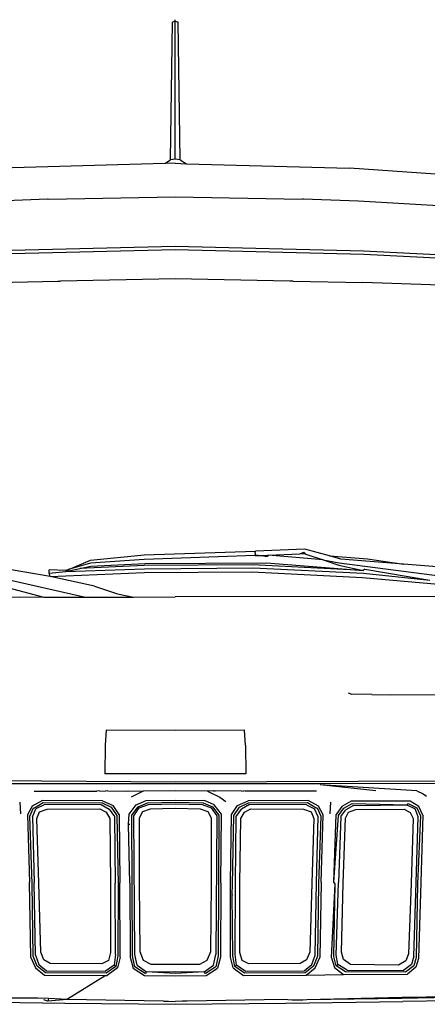
# Model space of a CAD drawing. Units: metres. Extents: x 0.085 to 0.337, y 0.33 to 0.455.
# Drawn here: x 0.107 to 0.119, y 0.353 to 0.382 of the extents above; entities that cross this region are included whole.
import ezdxf

# ---------------------------------------------------------------- set-up
doc = ezdxf.new("R2010")
doc.units = ezdxf.units.M
doc.layers.add('Edges', color=7, linetype='Continuous')

# ---------------------------------------------------------------- blocks, each defined once
blk = doc.blocks.new('jeep grand cherokee fr')
at = {"layer": 'Edges'}
for p, q in [((0, 0.022971), (0, 0.023017)), ((-0.000144, 0.018928), (-0.000081, 0.022941)), ((0, 0.022971), (-0.000081, 0.022941)), ((0, 0.018944), (0, 0.022971)), ((0, 0.022971), (0.000081, 0.022941)), ((0.000144, 0.018928), (0.000081, 0.022941)), ((-0.000304, 0.018825), (-0.00508, 0.01868)), ((-0.000304, 0.018825), (-0.000144, 0.018928)), ((0, 0.018834), (-0.000304, 0.018825)), ((0, 0.018944), (-0.000144, 0.018928)), ((0.000144, 0.018928), (0, 0.018944)), ((0, 0.018834), (0.000323, 0.018813)), ((0.000144, 0.018928), (0.000323, 0.018813)), ((0.000323, 0.018813), (0.00508, 0.01868)), ((0.011055, 0.01827), (0.00508, 0.01868)), ((-0.003698, 0.017783), (0, 0.017844)), ((0, 0.017844), (0.003698, 0.017783)), ((-0.005335, 0.01773), (-0.003724, 0.01779)), ((-0.003724, 0.01779), (-0.003698, 0.017783)), ((0.003724, 0.01779), (0.003698, 0.017783)), ((0.003724, 0.01779), (0.005335, 0.017732)), ((0.005335, 0.017732), (0.00985, 0.017474)), ((-0.005486, 0.016276), (0, 0.016411)), ((0, 0.016411), (0.005486, 0.016276)), ((-0.005491, 0.016173), (0, 0.016314)), ((0, 0.016314), (0.005491, 0.016173)), ((0.005486, 0.016276), (0.010749, 0.016012)), ((0.005491, 0.016173), (0.010753, 0.015914)), ((-0.005465, 0.015348), (-0.003432, 0.015384)), ((-0.003432, 0.015384), (-0.003383, 0.01539)), ((-0.003383, 0.01539), (-0.003342, 0.015391)), ((0, 0.01546), (-0.003342, 0.015391)), ((0.003339, 0.015391), (0, 0.01546)), ((0.003432, 0.015384), (0.003339, 0.015391)), ((0.003432, 0.015384), (0.005465, 0.015348)), ((0.010721, 0.015169), (0.005465, 0.015348)), ((-0.009221, 0.007662), (-0.002622, 0.006174)), ((-0.000909, 0.007407), (0.002335, 0.00751)), ((0.002331, 0.007466), (0.002335, 0.00751)), ((0.003774, 0.007571), (0.002335, 0.00751)), ((0.003632, 0.007438), (0.003749, 0.007478)), ((0.003749, 0.007478), (0.003805, 0.007425)), ((0.004489, 0.007371), (0.003774, 0.007571)), ((-0.003643, 0.00677), (-0.006411, 0.00724)), ((-0.003087, 0.00699), (-0.002476, 0.007247)), ((-0.002476, 0.007247), (-0.000909, 0.007407)), ((-0.000911, 0.007272), (-0.002475, 0.007157)), ((0.002325, 0.007382), (-0.000911, 0.007272)), ((0.002325, 0.007382), (0.002327, 0.007408)), ((0.002325, 0.007382), (0.002511, 0.007385)), ((0.002331, 0.007466), (0.002327, 0.007408)), ((0.002327, 0.007408), (0.002511, 0.007385)), ((0.002331, 0.007466), (0.002329, 0.007438)), ((0.002511, 0.007385), (0.002677, 0.007391)), ((0.002511, 0.007385), (0.002678, 0.007354)), ((0.002706, 0.007391), (0.002678, 0.007354)), ((0.002706, 0.007391), (0.003632, 0.007438)), ((0.004307, 0.007259), (0.002706, 0.007391)), ((0.003632, 0.007438), (0.003746, 0.007444)), ((0.003746, 0.007444), (0.003805, 0.007425)), ((0.003805, 0.007425), (0.004307, 0.007259)), ((0.004307, 0.007259), (0.004771, 0.007168)), ((0.004307, 0.007259), (0.004768, 0.007107)), ((0.004489, 0.007371), (0.005603, 0.007285)), ((0.004819, 0.007279), (0.004489, 0.007371)), ((0.006652, 0.00713), (0.004819, 0.007279)), ((0.005603, 0.007285), (0.006652, 0.00713)), ((-0.003673, 0.006872), (-0.003675, 0.006963)), ((-0.00319, 0.006946), (-0.003675, 0.006963)), ((-0.003673, 0.006872), (-0.003191, 0.006917)), ((-0.003191, 0.006917), (-0.002785, 0.007004)), ((-0.003191, 0.006917), (-0.000894, 0.006999)), ((-0.003087, 0.00699), (-0.003191, 0.006917)), ((-0.00319, 0.006946), (-0.003191, 0.006917)), ((-0.003087, 0.00699), (-0.00319, 0.006946)), ((-0.002475, 0.007157), (-0.003087, 0.00699)), ((-0.000903, 0.007091), (-0.002785, 0.007004)), ((-0.002785, 0.007004), (-0.002462, 0.007073)), ((-0.002462, 0.007073), (-0.000892, 0.007151)), ((-0.000908, 0.006889), (0.002239, 0.006905)), ((0.002253, 0.007109), (-0.000903, 0.007091)), ((-0.000894, 0.006999), (0.002265, 0.007024)), ((-0.000892, 0.007151), (0.002655, 0.00717)), ((0.002239, 0.006905), (0.005452, 0.006739)), ((0.005473, 0.006951), (0.002253, 0.007109)), ((0.002265, 0.007024), (0.005487, 0.00687)), ((0.002655, 0.00717), (0.005473, 0.006951)), ((0.004768, 0.007107), (0.005473, 0.006951)), ((0.004771, 0.007168), (0.011147, 0.006345)), ((0.005522, 0.006983), (0.005473, 0.006951)), ((0.005522, 0.006983), (0.007421, 0.006669)), ((0.011222, 0.006757), (0.006652, 0.00713)), ((-0.006225, 0.006807), (-0.003828, 0.006174)), ((-0.003643, 0.00677), (-0.003673, 0.006872)), ((-0.003643, 0.00677), (-0.000908, 0.006889)), ((-0.002359, 0.006486), (-0.003643, 0.00677)), ((0.005452, 0.006739), (0.008384, 0.006483)), ((0.005487, 0.00687), (0.007421, 0.006669)), ((-0.002359, 0.006486), (-0.001682, 0.006268)), ((-0.005235, 0.00618), (-0.003828, 0.006174)), ((-0.003828, 0.006174), (-0.002622, 0.006174)), ((-0.002622, 0.006174), (-0.001219, 0.006174)), ((-0.001682, 0.006268), (-0.001219, 0.006174)), ((-0.001219, 0.006174), (0, 0.006179)), ((0.010348, 0.006186), (0, 0.006179)), ((0.005108, 0.003348), (0.005047, 0.003365)), ((0.005108, 0.003348), (0.005142, 0.003344)), ((0.00573, 0.003329), (0.005142, 0.003344)), ((0.00573, 0.003329), (0.006258, 0.003323)), ((0.006258, 0.003323), (0.007846, 0.003334)), ((-0.002019, 0.002291), (-0.002047, 0.001847)), ((0, 0.002281), (-0.002019, 0.002291)), ((0.002019, 0.002291), (0, 0.002281)), ((0.002047, 0.001847), (0.002019, 0.002291)), ((-0.002047, 0.001847), (-0.002056, 0.001017)), ((0.002047, 0.001847), (0.002056, 0.001017)), ((0.002056, 0.001017), (-0.002056, 0.001017)), ((-0.008024, 0.000744), (-0.004234, 0.000734)), ((0, 0.000774), (-0.008023, 0.000828)), ((-0.004234, 0.000734), (0, 0.00073)), ((0.00997, 0.000806), (0, 0.000774)), ((0, 0.00073), (0.004234, 0.000734)), ((0.007035, 0.00052), (0.004221, 0.000692)), ((0.005844, 0.000521), (0.004221, 0.000692)), ((0.004234, 0.000734), (0.008024, 0.000744)), ((-0.004118, 0.000512), (-0.002289, 0.000508)), ((-0.002208, 0.000517), (-0.002289, 0.000508)), ((-0.002208, 0.000517), (-0.002032, 0.000508)), ((-0.001966, 0.000518), (-0.002032, 0.000508)), ((-0.001966, 0.000518), (-0.001408, 0.000512)), ((-0.001408, 0.000512), (-0.001376, 0.000519)), ((-0.001376, 0.000519), (-0.000941, 0.000509)), ((-0.000941, 0.000509), (-0.001283, 0.000335)), ((0, 0.000523), (-0.000941, 0.000509)), ((0.000941, 0.000509), (0, 0.000523)), ((0.001111, 0.000515), (0.000941, 0.000509)), ((0.000941, 0.000509), (0.001293, 0.000335)), ((0.001111, 0.000515), (0.001162, 0.00052)), ((0.001934, 0.000508), (0.001162, 0.00052)), ((0.001293, 0.000335), (0.001471, 0.000206)), ((0.001934, 0.000508), (0.001996, 0.000518)), ((0.00204, 0.000508), (0.001996, 0.000518)), ((0.004118, 0.000512), (0.00204, 0.000508)), ((0.007035, 0.00052), (0.007222, 0.000427)), ((0.007222, 0.000427), (0.00732, 0.000365)), ((-0.004499, -0.00015), (-0.004518, 0.000186)), ((-0.004175, 0.000076), (-0.004304, -0.000183)), ((-0.004236, -0.000216), (-0.004132, 0.000024)), ((-0.003874, 0.000236), (-0.004175, 0.000076)), ((-0.004132, 0.000024), (-0.004102, 0.000024)), ((-0.004102, 0.000024), (-0.003852, 0.000175)), ((-0.003819, 0.000115), (-0.00406, -0.00001)), ((-0.002121, 0.000225), (-0.003874, 0.000236)), ((-0.003852, 0.000175), (-0.002135, 0.000172)), ((-0.002162, 0.000118), (-0.003819, 0.000115)), ((-0.002162, 0.000118), (-0.001924, -0.000013)), ((-0.002135, 0.000172), (-0.001869, 0.000042)), ((-0.002121, 0.000225), (-0.001815, 0.000096)), ((-0.001869, 0.000042), (-0.001705, -0.000199)), ((-0.001637, -0.000169), (-0.001815, 0.000096)), ((-0.001343, -0.00016), (-0.001137, 0.000114)), ((-0.001267, -0.000188), (-0.001082, 0.000056)), ((-0.001206, -0.00021), (-0.001049, 0.000021)), ((-0.001137, 0.000114), (-0.000846, 0.000239)), ((-0.001082, 0.000056), (-0.000812, 0.000172)), ((-0.001049, 0.000021), (-0.000786, 0.000123)), ((-0.000846, 0.000239), (0, 0.00025)), ((-0.000812, 0.000172), (0, 0.000185)), ((-0.000786, 0.000123), (0, 0.000137)), ((-0.000721, -0.000005), (0, 0.000012)), ((0, 0.00025), (0.000846, 0.000239)), ((0, 0.000185), (0.000812, 0.000172)), ((0, 0.000137), (0.000786, 0.000123)), ((0, 0.000012), (0.000721, -0.000005)), ((0.000786, 0.000123), (0.001049, 0.000021)), ((0.000812, 0.000172), (0.001082, 0.000056)), ((0.001137, 0.000114), (0.000846, 0.000239)), ((0.001049, 0.000021), (0.001206, -0.00021)), ((0.001082, 0.000056), (0.001267, -0.000188)), ((0.001343, -0.00016), (0.001137, 0.000114)), ((0.001637, -0.000169), (0.001815, 0.000096)), ((0.001705, -0.000199), (0.001869, 0.000042)), ((0.001815, 0.000096), (0.002121, 0.000225)), ((0.001869, 0.000042), (0.002135, 0.000172)), ((0.002162, 0.000118), (0.001924, -0.000013)), ((0.003874, 0.000236), (0.002121, 0.000225)), ((0.002135, 0.000172), (0.003852, 0.000175)), ((0.003819, 0.000115), (0.002162, 0.000118)), ((0.003819, 0.000115), (0.00406, -0.00001)), ((0.003852, 0.000175), (0.004102, 0.000024)), ((0.004175, 0.000076), (0.003874, 0.000236)), ((0.004102, 0.000024), (0.004132, 0.000024)), ((0.004132, 0.000024), (0.004236, -0.000216)), ((0.004304, -0.000183), (0.004175, 0.000076)), ((0.004518, 0.000186), (0.004499, -0.00015)), ((0.004857, 0.000065), (0.004691, -0.000176)), ((0.004758, -0.000204), (0.004909, 0.000018)), ((0.005122, 0.000219), (0.004857, 0.000065)), ((0.004909, 0.000018), (0.005158, 0.000149)), ((0.005189, 0.000095), (0.004966, -0.000034)), ((0.006847, 0.000216), (0.005122, 0.000219)), ((0.005158, 0.000149), (0.006747, 0.000112)), ((0.005189, 0.000095), (0.006747, 0.000112)), ((0.006747, 0.000112), (0.006784, 0.000154)), ((0.006747, 0.000112), (0.006991, -0.00001)), ((0.006784, 0.000154), (0.00704, 0.000025)), ((0.007095, 0.000063), (0.006847, 0.000216)), ((0.00704, 0.000025), (0.007147, -0.000211)), ((0.007216, -0.000186), (0.007095, 0.000063)), ((-0.004304, -0.000183), (-0.004253, -0.002148)), ((-0.004168, -0.002197), (-0.004236, -0.000216)), ((-0.004165, -0.000241), (-0.00406, -0.00001)), ((-0.004165, -0.000241), (-0.004115, -0.002157)), ((-0.004033, -0.000287), (-0.003957, -0.000096)), ((-0.003957, -0.000096), (-0.003739, -0.000011)), ((-0.003739, -0.000011), (-0.002197, -0.000009)), ((-0.002197, -0.000009), (-0.002015, -0.000103)), ((-0.002015, -0.000103), (-0.001906, -0.000288)), ((-0.001924, -0.000013), (-0.001773, -0.000229)), ((-0.001773, -0.000229), (-0.00175, -0.002176)), ((-0.001705, -0.000199), (-0.001665, -0.002217)), ((-0.001637, -0.000169), (-0.001613, -0.002169)), ((-0.001362, -0.000457), (-0.001343, -0.00016)), ((-0.001254, -0.002219), (-0.001267, -0.000188)), ((-0.001178, -0.004259), (-0.001206, -0.00021)), ((-0.001043, -0.00219), (-0.001041, -0.00027)), ((-0.001041, -0.00027), (-0.000945, -0.000088)), ((-0.000945, -0.000088), (-0.000721, -0.000005)), ((0.000721, -0.000005), (0.000945, -0.000088)), ((0.000945, -0.000088), (0.001041, -0.00027)), ((0.001041, -0.00027), (0.001043, -0.00219)), ((0.001206, -0.00021), (0.001178, -0.004259)), ((0.001267, -0.000188), (0.001254, -0.002219)), ((0.00133, -0.002171), (0.001343, -0.00016)), ((0.001613, -0.002169), (0.001637, -0.000169)), ((0.001665, -0.002217), (0.001705, -0.000199)), ((0.00175, -0.002176), (0.001773, -0.000229)), ((0.001773, -0.000229), (0.001924, -0.000013)), ((0.001906, -0.000288), (0.002015, -0.000103)), ((0.002015, -0.000103), (0.002197, -0.000009)), ((0.002197, -0.000009), (0.003739, -0.000011)), ((0.003739, -0.000011), (0.003957, -0.000096)), ((0.003957, -0.000096), (0.004033, -0.000287)), ((0.004165, -0.000241), (0.00406, -0.00001)), ((0.004115, -0.002157), (0.004165, -0.000241)), ((0.004236, -0.000216), (0.004168, -0.002197)), ((0.004253, -0.002148), (0.004304, -0.000183)), ((0.004618, -0.002149), (0.004691, -0.000176)), ((0.004618, -0.002149), (0.004758, -0.000204)), ((0.004824, -0.000232), (0.004754, -0.002158)), ((0.004824, -0.000232), (0.004966, -0.000034)), ((0.004892, -0.002173), (0.004962, -0.00028)), ((0.004962, -0.00028), (0.005048, -0.000108)), ((0.005048, -0.000108), (0.005256, -0.000021)), ((0.005256, -0.000021), (0.006669, -0.000018)), ((0.006669, -0.000018), (0.006847, -0.000112)), ((0.006847, -0.000112), (0.006929, -0.00029)), ((0.007078, -0.000236), (0.006991, -0.00001)), ((0.007014, -0.002159), (0.007078, -0.000236)), ((0.007147, -0.000211), (0.007058, -0.002197)), ((0.007216, -0.000186), (0.007152, -0.002149)), ((-0.00398, -0.00217), (-0.004033, -0.000287)), ((-0.001906, -0.000288), (-0.001884, -0.002187)), ((-0.001362, -0.000457), (-0.00133, -0.000457)), ((-0.00133, -0.002171), (-0.001362, -0.000457)), ((0.001884, -0.002187), (0.001906, -0.000288)), ((0.004033, -0.000287), (0.00398, -0.00217)), ((0.006929, -0.00029), (0.006877, -0.002173)), ((-0.004209, -0.004346), (-0.004253, -0.002148)), ((-0.004141, -0.004309), (-0.004168, -0.002197)), ((-0.004072, -0.004272), (-0.004115, -0.002157)), ((-0.003918, -0.004189), (-0.00398, -0.00217)), ((-0.001884, -0.002187), (-0.001884, -0.004198)), ((-0.001745, -0.00426), (-0.00175, -0.002176)), ((-0.001665, -0.002217), (-0.001678, -0.004296)), ((-0.001609, -0.004334), (-0.001613, -0.002169)), ((-0.00133, -0.002171), (-0.001313, -0.004335)), ((-0.001245, -0.004297), (-0.001254, -0.002219)), ((-0.001026, -0.004181), (-0.001043, -0.00219)), ((0.001043, -0.00219), (0.001026, -0.004181)), ((0.001254, -0.002219), (0.001245, -0.004297)), ((0.00133, -0.002171), (0.001313, -0.004335)), ((0.001609, -0.004334), (0.001613, -0.002169)), ((0.001657, -0.00251), (0.001665, -0.002217)), ((0.001745, -0.00426), (0.00175, -0.002176)), ((0.001884, -0.004198), (0.001884, -0.002187)), ((0.00398, -0.00217), (0.003918, -0.004189)), ((0.004072, -0.004272), (0.004115, -0.002157)), ((0.004168, -0.002197), (0.004141, -0.004309)), ((0.004253, -0.002148), (0.004209, -0.004346)), ((0.00455, -0.004349), (0.004655, -0.002197)), ((0.004617, -0.004311), (0.004655, -0.002197)), ((0.004655, -0.002197), (0.004618, -0.002149)), ((0.004685, -0.004274), (0.004754, -0.002158)), ((0.004838, -0.004189), (0.004892, -0.002173)), ((0.006877, -0.002173), (0.006799, -0.004233)), ((0.00695, -0.004307), (0.007014, -0.002159)), ((0.007058, -0.002197), (0.007016, -0.004339)), ((0.007152, -0.002149), (0.007083, -0.004371)), ((0.001677, -0.002533), (0.001657, -0.00251)), ((0.001678, -0.004296), (0.001657, -0.00251)), ((-0.004072, -0.004272), (-0.003975, -0.00455)), ((-0.003827, -0.004413), (-0.003918, -0.004189)), ((-0.001884, -0.004198), (-0.001947, -0.004433)), ((-0.001745, -0.00426), (-0.001781, -0.004563)), ((-0.001678, -0.004296), (-0.001732, -0.004602)), ((-0.001177, -0.004617), (-0.001245, -0.004297)), ((-0.001113, -0.004569), (-0.001178, -0.004259)), ((-0.000923, -0.004426), (-0.001026, -0.004181)), ((0.001026, -0.004181), (0.000923, -0.004426)), ((0.001113, -0.004569), (0.001178, -0.004259)), ((0.001245, -0.004297), (0.001177, -0.004617)), ((0.001732, -0.004602), (0.001678, -0.004296)), ((0.001781, -0.004563), (0.001745, -0.00426)), ((0.001947, -0.004433), (0.001884, -0.004198)), ((0.003918, -0.004189), (0.003827, -0.004413)), ((0.003975, -0.00455), (0.004072, -0.004272)), ((0.004737, -0.004549), (0.004685, -0.004274)), ((0.004902, -0.004404), (0.004838, -0.004189)), ((0.006799, -0.004233), (0.006718, -0.004436)), ((0.00695, -0.004307), (0.006887, -0.00455)), ((-0.004209, -0.004346), (-0.004075, -0.004643)), ((-0.004024, -0.004596), (-0.004141, -0.004309)), ((-0.003975, -0.00455), (-0.003754, -0.004735)), ((-0.003643, -0.004523), (-0.003827, -0.004413)), ((-0.002144, -0.00453), (-0.003643, -0.004523)), ((-0.001947, -0.004433), (-0.002144, -0.00453)), ((-0.001781, -0.004563), (-0.002039, -0.004745)), ((-0.001732, -0.004602), (-0.001781, -0.004563)), ((-0.001609, -0.004334), (-0.001682, -0.004642)), ((-0.001313, -0.004335), (-0.00123, -0.004657)), ((-0.001113, -0.004569), (-0.000841, -0.004764)), ((-0.000703, -0.004546), (-0.000923, -0.004426)), ((0, -0.004551), (-0.000703, -0.004546)), ((0.000703, -0.004546), (0, -0.004551)), ((0.000923, -0.004426), (0.000703, -0.004546)), ((0.000841, -0.004764), (0.001113, -0.004569)), ((0.001313, -0.004335), (0.00123, -0.004657)), ((0.001682, -0.004642), (0.001609, -0.004334)), ((0.001781, -0.004563), (0.001732, -0.004602)), ((0.002039, -0.004745), (0.001781, -0.004563)), ((0.002144, -0.00453), (0.001947, -0.004433)), ((0.003643, -0.004523), (0.002144, -0.00453)), ((0.003827, -0.004413), (0.003643, -0.004523)), ((0.003754, -0.004735), (0.003975, -0.00455)), ((0.004141, -0.004309), (0.004024, -0.004596)), ((0.004075, -0.004643), (0.004209, -0.004346)), ((0.00455, -0.004349), (0.00464, -0.004635)), ((0.004691, -0.00459), (0.004617, -0.004311)), ((0.004691, -0.00459), (0.004737, -0.004549)), ((0.004962, -0.004766), (0.004691, -0.00459)), ((0.005007, -0.004717), (0.004737, -0.004549)), ((0.005106, -0.004545), (0.004902, -0.004404)), ((0.006503, -0.004569), (0.005106, -0.004545)), ((0.006718, -0.004436), (0.006503, -0.004569)), ((0.006887, -0.00455), (0.006654, -0.004719)), ((0.006947, -0.00459), (0.006705, -0.00477)), ((0.007016, -0.004339), (0.006947, -0.00459)), ((0.007083, -0.004371), (0.007006, -0.00463)), ((-0.004075, -0.004643), (-0.003815, -0.004862)), ((-0.003786, -0.004794), (-0.004024, -0.004596)), ((-0.003815, -0.004862), (-0.002041, -0.004864)), ((-0.002012, -0.004801), (-0.003786, -0.004794)), ((-0.003754, -0.004735), (-0.002039, -0.004745)), ((-0.003146, -0.005547), (-0.002041, -0.004864)), ((-0.002041, -0.004864), (-0.001984, -0.004864)), ((-0.001732, -0.004602), (-0.002012, -0.004801)), ((-0.001682, -0.004642), (-0.001984, -0.004864)), ((-0.00123, -0.004657), (-0.000902, -0.004868)), ((-0.000876, -0.004808), (-0.001177, -0.004617)), ((-0.000902, -0.004868), (0, -0.004878)), ((-0.000841, -0.004764), (-0.000876, -0.004808)), ((-0.000841, -0.004764), (0, -0.004752)), ((0, -0.004808), (-0.000841, -0.004764)), ((0, -0.004752), (0.000841, -0.004764)), ((0.000841, -0.004764), (0, -0.004808)), ((0, -0.004878), (0.000902, -0.004868)), ((0.000876, -0.004808), (0.000841, -0.004764)), ((0.001177, -0.004617), (0.000876, -0.004808)), ((0.000902, -0.004868), (0.00123, -0.004657)), ((0.001682, -0.004642), (0.001984, -0.004864)), ((0.002012, -0.004801), (0.001732, -0.004602)), ((0.001984, -0.004864), (0.003815, -0.004862)), ((0.003786, -0.004794), (0.002012, -0.004801)), ((0.002039, -0.004745), (0.003754, -0.004735)), ((0.004024, -0.004596), (0.003786, -0.004794)), ((0.003815, -0.004862), (0.004075, -0.004643)), ((0.003815, -0.004862), (0.004904, -0.004839)), ((0.00464, -0.004635), (0.004904, -0.004839)), ((0.004904, -0.004839), (0.006764, -0.004827)), ((0.006705, -0.00477), (0.004962, -0.004766)), ((0.005007, -0.004717), (0.006654, -0.004719)), ((0.007006, -0.00463), (0.006764, -0.004827)), ((-0.006627, -0.005628), (-0.003216, -0.005679)), ((-0.004006, -0.005529), (-0.006606, -0.00551)), ((-0.004006, -0.005529), (-0.006599, -0.00554)), ((-0.0037, -0.005535), (-0.004006, -0.005529)), ((-0.003713, -0.005621), (-0.003832, -0.005583)), ((-0.0037, -0.005535), (-0.003713, -0.005621)), ((-0.003148, -0.005573), (-0.003713, -0.005621)), ((-0.003148, -0.005573), (-0.0037, -0.005535)), ((-0.003216, -0.005679), (0, -0.005709)), ((-0.000348, -0.005619), (-0.003148, -0.005573)), ((-0.000348, -0.005619), (-0.000202, -0.005619)), ((-0.000202, -0.005619), (0, -0.005622)), ((0.000202, -0.005619), (0, -0.005622)), ((0, -0.005709), (0.003216, -0.005679)), ((0.000348, -0.005619), (0.000202, -0.005619)), ((0.003148, -0.005573), (0.000348, -0.005619)), ((0.003402, -0.00559), (0.003148, -0.005573)), ((0.003216, -0.005679), (0.006627, -0.005628)), ((0.003718, -0.005585), (0.003402, -0.00559)), ((0.003832, -0.005583), (0.003718, -0.005585)), ((0.006606, -0.00551), (0.003832, -0.005583)), ((0.006599, -0.00554), (0.003832, -0.005583)), ((0.009732, -0.005469), (0.006599, -0.00554)), ((0.009732, -0.005469), (0.006606, -0.00551)), ((0.009794, -0.005572), (0.006627, -0.005628))]:
    blk.add_line(p, q, dxfattribs=at)

msp = doc.modelspace()

# ---------------------------------------------------------------- block references
msp.add_blockref('jeep grand cherokee fr', (0.11183, 0.358535))

doc.saveas('drawing.dxf')
